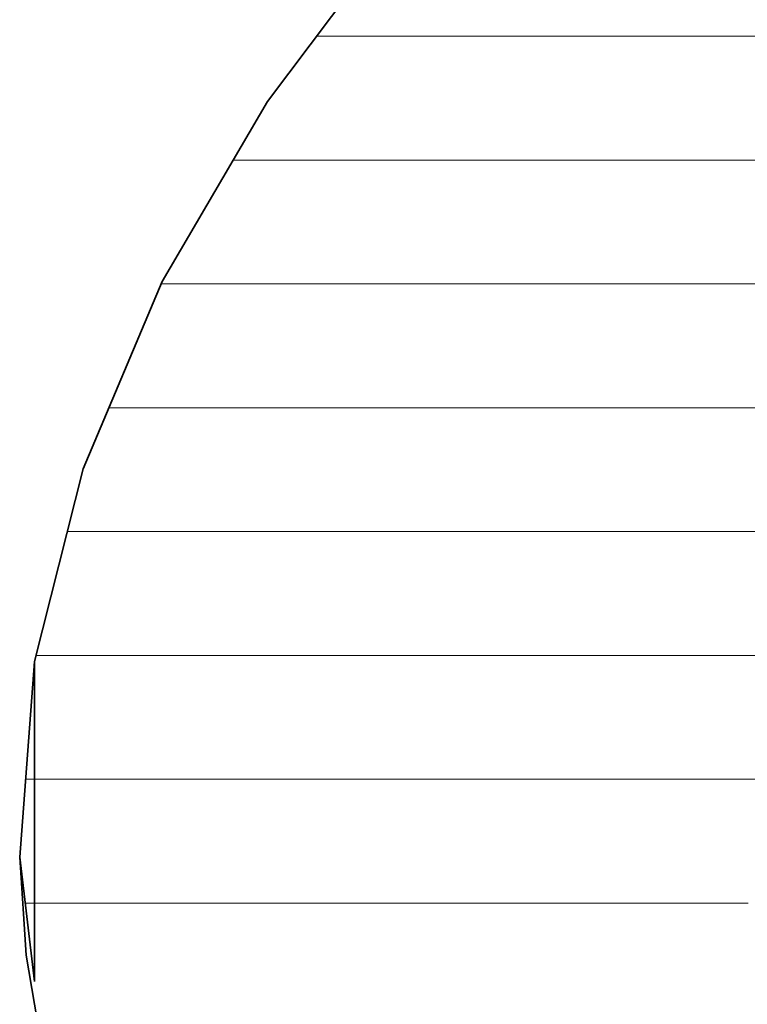
# Model space of a CAD drawing. Units: millimetres. Extents: x 0 to 11880, y 0 to 8400.
# Drawn here: x 8244 to 8285, y 512 to 568 of the extents above; entities that cross this region are included whole.
import ezdxf

# ---------------------------------------------------------------- set-up
doc = ezdxf.new("R2010")
doc.units = ezdxf.units.MM
doc.header["$MEASUREMENT"] = 0
doc.layers.add('(1) Shape lines', color=7, linetype='Continuous', lineweight=35)
doc.layers.add('(9) Sheet', color=7, linetype='Continuous', lineweight=35)

# ---------------------------------------------------------------- blocks, each defined once
blk = doc.blocks.new('HATCH_17_1a6f1b63-d436-4218-a1bb-ce7994f0ebf6')
at = {"layer": '(1) Shape lines', "color": 0, "lineweight": 9}
for p, q in [((8245.148, 525), (8244.648, 525)), ((8245.148, 518), (8244.626, 518))]:
    blk.add_line(p, q, dxfattribs=at)
blk = doc.blocks.new('HATCH_22_23d64f39-b297-4955-8c9e-e59838e4a8f8')
at = {"layer": '(1) Shape lines', "color": 0, "lineweight": 9}
for p, q in [((8245.292, 525), (8245.148, 525)), ((8245.443, 518), (8245.148, 518)), ((8245.594, 511), (8245.451, 511))]:
    blk.add_line(p, q, dxfattribs=at)
blk = doc.blocks.new('HATCH_23_95496a1d-8db8-4305-8170-85d30b14ad3c')
at = {"layer": '(1) Shape lines', "color": 0, "lineweight": 9}
for p, q in [((8245.626, 532), (8245.235, 532)), ((8245.626, 525), (8245.292, 525)), ((8245.626, 518), (8245.443, 518)), ((8245.626, 511), (8245.594, 511))]:
    blk.add_line(p, q, dxfattribs=at)
blk = doc.blocks.new('HATCH_28_88c21f89-38c3-4000-9a6b-1d5d265d3aea')
at = {"layer": '(1) Shape lines', "color": 0, "lineweight": 9}
for p, q in [((8245.74, 532), (8245.626, 532)), ((8246.256, 525), (8245.626, 525)), ((8246.772, 518), (8245.626, 518)), ((8247.288, 511), (8245.626, 511)), ((8247.805, 504), (8247.462, 504))]:
    blk.add_line(p, q, dxfattribs=at)
blk = doc.blocks.new('HATCH_29_e9aedb01-bd0f-465f-8751-8d33096718fa')
at = {"layer": '(1) Shape lines', "color": 0, "lineweight": 9}
for p, q in [((8247.902, 539), (8247.006, 539)), ((8247.902, 532), (8245.74, 532)), ((8247.902, 525), (8246.256, 525)), ((8247.902, 518), (8246.772, 518)), ((8247.902, 511), (8247.288, 511)), ((8247.902, 504), (8247.805, 504))]:
    blk.add_line(p, q, dxfattribs=at)
blk = doc.blocks.new('HATCH_34_f79457ea-458e-4db9-94ae-766b3c063e7f')
at = {"layer": '(1) Shape lines', "color": 0, "lineweight": 9}
for p, q in [((8248.014, 539), (8247.902, 539)), ((8248.233, 532), (8247.902, 532)), ((8248.453, 525), (8247.902, 525)), ((8248.673, 518), (8247.902, 518)), ((8248.893, 511), (8247.902, 511)), ((8249.113, 504), (8247.902, 504))]:
    blk.add_line(p, q, dxfattribs=at)
blk = doc.blocks.new('HATCH_35_0adf4adc-ccd5-43c4-9aa8-19b6e440b479')
at = {"layer": '(1) Shape lines', "color": 0, "lineweight": 9}
for p, q in [((8249.285, 539), (8248.014, 539)), ((8249.285, 532), (8248.233, 532)), ((8249.285, 525), (8248.453, 525)), ((8249.285, 518), (8248.673, 518)), ((8249.285, 511), (8248.893, 511)), ((8249.285, 504), (8249.113, 504))]:
    blk.add_line(p, q, dxfattribs=at)
blk = doc.blocks.new('HATCH_40_f58a71fd-357e-4bd4-b455-2cc1b31d5cb1')
at = {"layer": '(1) Shape lines', "color": 0, "lineweight": 9}
for p, q in [((8249.682, 539), (8249.285, 539)), ((8250.089, 532), (8249.285, 532)), ((8250.497, 525), (8249.285, 525)), ((8250.904, 518), (8249.285, 518)), ((8251.311, 511), (8249.285, 511)), ((8251.718, 504), (8249.285, 504)), ((8252.125, 497), (8250.113, 497))]:
    blk.add_line(p, q, dxfattribs=at)
blk = doc.blocks.new('HATCH_41_764207eb-9529-447c-a0c8-27e0c0f457bf')
at = {"layer": '(1) Shape lines', "color": 0, "lineweight": 9}
for p, q in [((8252.366, 553), (8252.308, 553)), ((8252.366, 546), (8249.359, 546)), ((8252.366, 539), (8249.682, 539)), ((8252.366, 532), (8250.089, 532)), ((8252.366, 525), (8250.497, 525)), ((8252.366, 518), (8250.904, 518))]:
    blk.add_line(p, q, dxfattribs=at)
blk = doc.blocks.new('HATCH_46_872dfd35-5005-496e-ba08-28cae75ba796')
at = {"layer": '(1) Shape lines', "color": 0, "lineweight": 9}
for p, q in [((8252.369, 553), (8252.366, 553)), ((8252.508, 546), (8252.366, 546)), ((8252.647, 539), (8252.366, 539)), ((8252.787, 532), (8252.366, 532)), ((8252.926, 525), (8252.366, 525)), ((8253.066, 518), (8252.366, 518))]:
    blk.add_line(p, q, dxfattribs=at)
blk = doc.blocks.new('HATCH_47_e86e949a-bf03-474e-98ff-da94c1a27adc')
at = {"layer": '(1) Shape lines', "color": 0, "lineweight": 9}
for p, q in [((8253.612, 553), (8252.369, 553)), ((8253.612, 546), (8252.508, 546)), ((8253.612, 539), (8252.647, 539)), ((8253.612, 532), (8252.787, 532)), ((8253.612, 525), (8252.926, 525)), ((8253.612, 518), (8253.066, 518))]:
    blk.add_line(p, q, dxfattribs=at)
blk = doc.blocks.new('HATCH_52_9c773a15-61bb-44f2-bdfa-17ba2990185a')
at = {"layer": '(1) Shape lines', "color": 0, "lineweight": 9}
for p, q in [((8253.655, 553), (8253.612, 553)), ((8253.786, 546), (8253.612, 546)), ((8253.918, 539), (8253.612, 539)), ((8254.049, 532), (8253.612, 532)), ((8254.181, 525), (8253.612, 525)), ((8254.312, 518), (8253.612, 518))]:
    blk.add_line(p, q, dxfattribs=at)
blk = doc.blocks.new('HATCH_53_4f6b5752-1eab-47dd-b98d-e62844f61370')
at = {"layer": '(1) Shape lines', "color": 0, "lineweight": 9}
for p, q in [((8254.861, 553), (8253.655, 553)), ((8254.861, 546), (8253.786, 546)), ((8254.861, 539), (8253.918, 539)), ((8254.861, 532), (8254.049, 532)), ((8254.861, 525), (8254.181, 525)), ((8254.861, 518), (8254.312, 518))]:
    blk.add_line(p, q, dxfattribs=at)
blk = doc.blocks.new('HATCH_58_8ee608be-a189-40e0-99c8-da9c8443cb91')
at = {"layer": '(1) Shape lines', "color": 0, "lineweight": 9}
for p, q in [((8254.871, 553), (8254.861, 553)), ((8254.888, 546), (8254.861, 546)), ((8254.905, 539), (8254.861, 539)), ((8254.921, 532), (8254.861, 532)), ((8254.938, 525), (8254.861, 525)), ((8254.955, 518), (8254.861, 518))]:
    blk.add_line(p, q, dxfattribs=at)
blk = doc.blocks.new('HATCH_59_358affd9-886d-4717-835a-ce97d9e8e5da')
at = {"layer": '(1) Shape lines', "color": 0, "lineweight": 9}
for p, q in [((8255.025, 553), (8254.871, 553)), ((8255.025, 546), (8254.888, 546)), ((8255.025, 539), (8254.905, 539)), ((8255.025, 532), (8254.921, 532)), ((8255.025, 525), (8254.938, 525)), ((8255.025, 518), (8254.955, 518))]:
    blk.add_line(p, q, dxfattribs=at)
blk = doc.blocks.new('HATCH_64_88baeb44-d70a-4960-a82e-5b7484259c9c')
at = {"layer": '(1) Shape lines', "color": 0, "lineweight": 9}
for p, q in [((8255.234, 553), (8255.025, 553)), ((8255.547, 546), (8255.025, 546)), ((8255.861, 539), (8255.025, 539)), ((8256.174, 532), (8255.025, 532)), ((8256.487, 525), (8255.025, 525)), ((8256.8, 518), (8255.025, 518))]:
    blk.add_line(p, q, dxfattribs=at)
blk = doc.blocks.new('HATCH_65_3bac0e4d-36b4-47d9-a79a-4ac0244883d0')
at = {"layer": '(1) Shape lines', "color": 0, "lineweight": 9}
for p, q in [((8258.325, 560), (8256.386, 560)), ((8258.325, 553), (8255.234, 553)), ((8258.325, 546), (8255.547, 546)), ((8258.325, 539), (8255.861, 539)), ((8258.325, 532), (8256.174, 532)), ((8258.325, 525), (8256.487, 525)), ((8258.325, 518), (8256.8, 518))]:
    blk.add_line(p, q, dxfattribs=at)
blk = doc.blocks.new('HATCH_70_eb8f1287-bddb-4747-8a32-39847fc76022')
at = {"layer": '(1) Shape lines', "color": 0, "lineweight": 9}
for p, q in [((8258.334, 560), (8258.325, 560)), ((8258.352, 553), (8258.325, 553)), ((8258.371, 546), (8258.325, 546)), ((8258.389, 539), (8258.325, 539)), ((8258.408, 532), (8258.325, 532)), ((8258.427, 525), (8258.325, 525)), ((8258.445, 518), (8258.325, 518))]:
    blk.add_line(p, q, dxfattribs=at)
blk = doc.blocks.new('HATCH_71_7b5eef4d-c622-4520-9fcf-c64bb49ed446')
at = {"layer": '(1) Shape lines', "color": 0, "lineweight": 9}
for p, q in [((8258.536, 560), (8258.334, 560)), ((8258.536, 553), (8258.352, 553)), ((8258.536, 546), (8258.371, 546)), ((8258.536, 539), (8258.389, 539)), ((8258.536, 532), (8258.408, 532)), ((8258.536, 525), (8258.427, 525)), ((8258.536, 518), (8258.445, 518))]:
    blk.add_line(p, q, dxfattribs=at)
blk = doc.blocks.new('HATCH_76_d96693f5-f58c-486b-84a9-d929e4c3de72')
at = {"layer": '(1) Shape lines', "color": 0, "lineweight": 9}
for p, q in [((8258.563, 560), (8258.536, 560)), ((8258.616, 553), (8258.536, 553)), ((8258.668, 546), (8258.536, 546)), ((8258.721, 539), (8258.536, 539)), ((8258.774, 532), (8258.536, 532)), ((8258.826, 525), (8258.536, 525)), ((8258.879, 518), (8258.536, 518))]:
    blk.add_line(p, q, dxfattribs=at)
blk = doc.blocks.new('HATCH_77_a14d1951-2367-47e6-8d2c-6718b793abd4')
at = {"layer": '(1) Shape lines', "color": 0, "lineweight": 9}
for p, q in [((8259.144, 560), (8258.563, 560)), ((8259.144, 553), (8258.616, 553)), ((8259.144, 546), (8258.668, 546)), ((8259.144, 539), (8258.721, 539)), ((8259.144, 532), (8258.774, 532)), ((8259.144, 525), (8258.826, 525)), ((8259.144, 518), (8258.879, 518))]:
    blk.add_line(p, q, dxfattribs=at)
blk = doc.blocks.new('HATCH_82_e70f9b39-cc80-434b-9b41-f3404c3c28e9')
at = {"layer": '(1) Shape lines', "color": 0, "lineweight": 9}
for p, q in [((8259.462, 560), (8259.144, 560)), ((8259.968, 553), (8259.144, 553)), ((8260.474, 546), (8259.144, 546)), ((8260.98, 539), (8259.144, 539)), ((8261.487, 532), (8259.144, 532)), ((8261.993, 525), (8259.144, 525)), ((8262.499, 518), (8259.144, 518))]:
    blk.add_line(p, q, dxfattribs=at)
blk = doc.blocks.new('HATCH_83_f7c97d66-7c8e-467e-928a-ea6e75b3cf7f')
at = {"layer": '(1) Shape lines', "color": 0, "lineweight": 9}
for p, q in [((8265.566, 567), (8261.1, 567)), ((8265.566, 560), (8259.462, 560)), ((8265.566, 553), (8259.968, 553)), ((8265.566, 546), (8260.474, 546)), ((8265.566, 539), (8260.98, 539)), ((8265.566, 532), (8261.487, 532)), ((8265.566, 525), (8261.993, 525)), ((8265.566, 518), (8262.499, 518))]:
    blk.add_line(p, q, dxfattribs=at)
blk = doc.blocks.new('HATCH_88_e462df06-39f5-4090-9603-fa98b24a2dc1')
at = {"layer": '(1) Shape lines', "color": 0, "lineweight": 9}
for p, q in [((8265.672, 567), (8265.566, 567)), ((8265.797, 560), (8265.566, 560)), ((8265.922, 553), (8265.566, 553)), ((8266.046, 546), (8265.566, 546)), ((8266.171, 539), (8265.566, 539)), ((8266.296, 532), (8265.566, 532)), ((8266.421, 525), (8265.566, 525)), ((8266.546, 518), (8265.566, 518))]:
    blk.add_line(p, q, dxfattribs=at)
blk = doc.blocks.new('HATCH_89_24fb9020-2a75-46f7-9e56-418e53f9f00d')
at = {"layer": '(1) Shape lines', "color": 0, "lineweight": 9}
for p, q in [((8267.338, 567), (8265.672, 567)), ((8267.338, 560), (8265.797, 560)), ((8267.338, 553), (8265.922, 553)), ((8267.338, 546), (8266.046, 546)), ((8267.338, 539), (8266.171, 539)), ((8267.338, 532), (8266.296, 532)), ((8267.338, 525), (8266.421, 525)), ((8267.338, 518), (8266.546, 518))]:
    blk.add_line(p, q, dxfattribs=at)
blk = doc.blocks.new('HATCH_96_8fd1a772-fd36-4264-89e4-11e8eccb6571')
at = {"layer": '(1) Shape lines', "color": 0, "lineweight": 9}
for p, q in [((8267.376, 567), (8267.338, 567)), ((8267.409, 560), (8267.338, 560)), ((8267.443, 553), (8267.338, 553)), ((8267.476, 546), (8267.338, 546)), ((8267.51, 539), (8267.338, 539)), ((8267.543, 532), (8267.338, 532)), ((8267.577, 525), (8267.338, 525)), ((8267.61, 518), (8267.338, 518))]:
    blk.add_line(p, q, dxfattribs=at)
blk = doc.blocks.new('HATCH_97_1473513f-8b7f-41fc-b66a-c4c5b2d5fe83')
at = {"layer": '(1) Shape lines', "color": 0, "lineweight": 9}
for p, q in [((8267.825, 567), (8267.376, 567)), ((8267.825, 560), (8267.409, 560)), ((8267.825, 553), (8267.443, 553)), ((8267.825, 546), (8267.476, 546)), ((8267.825, 539), (8267.51, 539)), ((8267.825, 532), (8267.543, 532)), ((8267.825, 525), (8267.577, 525)), ((8267.825, 518), (8267.61, 518))]:
    blk.add_line(p, q, dxfattribs=at)
blk = doc.blocks.new('HATCH_104_253e2ec3-a23f-4d94-bcb4-8c39a14a2074')
at = {"layer": '(1) Shape lines', "color": 0, "lineweight": 9}
for p, q in [((8267.924, 567), (8267.825, 567)), ((8268.007, 560), (8267.825, 560)), ((8268.09, 553), (8267.825, 553)), ((8268.173, 546), (8267.825, 546)), ((8268.255, 539), (8267.825, 539)), ((8268.338, 532), (8267.825, 532)), ((8268.421, 525), (8267.825, 525)), ((8268.503, 518), (8267.825, 518))]:
    blk.add_line(p, q, dxfattribs=at)
blk = doc.blocks.new('HATCH_105_565eafc7-b084-4824-9e43-f48e0a9ba78a')
at = {"layer": '(1) Shape lines', "color": 0, "lineweight": 9}
for p, q in [((8269.051, 567), (8267.924, 567)), ((8269.051, 560), (8268.007, 560)), ((8269.051, 553), (8268.09, 553)), ((8269.051, 546), (8268.173, 546)), ((8269.051, 539), (8268.255, 539)), ((8269.051, 532), (8268.338, 532)), ((8269.051, 525), (8268.421, 525)), ((8269.051, 518), (8268.503, 518))]:
    blk.add_line(p, q, dxfattribs=at)
blk = doc.blocks.new('HATCH_112_380bba22-5a95-4529-933c-8c5b9c61750e')
at = {"layer": '(1) Shape lines', "color": 0, "lineweight": 9}
for p, q in [((8269.062, 567), (8269.051, 567)), ((8269.07, 560), (8269.051, 560)), ((8269.079, 553), (8269.051, 553)), ((8269.087, 546), (8269.051, 546)), ((8269.095, 539), (8269.051, 539)), ((8269.104, 532), (8269.051, 532)), ((8269.112, 525), (8269.051, 525)), ((8269.121, 518), (8269.051, 518))]:
    blk.add_line(p, q, dxfattribs=at)
blk = doc.blocks.new('HATCH_113_7a9769f1-95d2-4538-9950-1e2c2a0568af')
at = {"layer": '(1) Shape lines', "color": 0, "lineweight": 9}
for p, q in [((8269.176, 567), (8269.062, 567)), ((8269.176, 560), (8269.07, 560)), ((8269.176, 553), (8269.079, 553)), ((8269.176, 546), (8269.087, 546)), ((8269.176, 539), (8269.095, 539)), ((8269.176, 532), (8269.104, 532)), ((8269.176, 525), (8269.112, 525)), ((8269.176, 518), (8269.121, 518))]:
    blk.add_line(p, q, dxfattribs=at)
blk = doc.blocks.new('HATCH_120_8008548c-67db-4b9f-87c7-ea8559d8c055')
at = {"layer": '(1) Shape lines', "color": 0, "lineweight": 9}
for p, q in [((8269.465, 567), (8269.176, 567)), ((8269.671, 560), (8269.176, 560)), ((8269.877, 553), (8269.176, 553)), ((8270.083, 546), (8269.176, 546)), ((8270.289, 539), (8269.176, 539)), ((8270.495, 532), (8269.176, 532)), ((8270.701, 525), (8269.176, 525)), ((8270.907, 518), (8269.176, 518))]:
    blk.add_line(p, q, dxfattribs=at)
blk = doc.blocks.new('HATCH_121_759dc611-1ab1-4f7b-83d0-a4dedb2ce8bf')
at = {"layer": '(1) Shape lines', "color": 0, "lineweight": 9}
for p, q in [((8272.379, 567), (8269.465, 567)), ((8272.379, 560), (8269.671, 560)), ((8272.379, 553), (8269.877, 553)), ((8272.379, 546), (8270.083, 546)), ((8272.379, 539), (8270.289, 539)), ((8272.379, 532), (8270.495, 532)), ((8272.379, 525), (8270.701, 525)), ((8272.379, 518), (8270.907, 518))]:
    blk.add_line(p, q, dxfattribs=at)
blk = doc.blocks.new('HATCH_128_8957f30d-950e-4d7e-94f5-034b4de7e04e')
at = {"layer": '(1) Shape lines', "color": 0, "lineweight": 9}
for p, q in [((8272.554, 567), (8272.379, 567)), ((8272.645, 560), (8272.379, 560)), ((8272.737, 553), (8272.379, 553)), ((8272.829, 546), (8272.379, 546)), ((8272.921, 539), (8272.379, 539)), ((8273.013, 532), (8272.379, 532)), ((8273.105, 525), (8272.379, 525)), ((8273.197, 518), (8272.379, 518))]:
    blk.add_line(p, q, dxfattribs=at)
blk = doc.blocks.new('HATCH_129_a3f0c45b-af22-4df3-be95-a0c586196a7b')
at = {"layer": '(1) Shape lines', "color": 0, "lineweight": 9}
for p, q in [((8273.874, 567), (8272.554, 567)), ((8273.874, 560), (8272.645, 560)), ((8273.874, 553), (8272.737, 553)), ((8273.874, 546), (8272.829, 546)), ((8273.874, 539), (8272.921, 539)), ((8273.874, 532), (8273.013, 532)), ((8273.874, 525), (8273.105, 525)), ((8273.874, 518), (8273.197, 518))]:
    blk.add_line(p, q, dxfattribs=at)
blk = doc.blocks.new('HATCH_136_e5e48ece-b1d3-4e50-be69-6602f5680777')
at = {"layer": '(1) Shape lines', "color": 0, "lineweight": 9}
for p, q in [((8274.581, 567), (8273.874, 567)), ((8274.914, 560), (8273.874, 560)), ((8275.247, 553), (8273.874, 553)), ((8275.58, 546), (8273.874, 546)), ((8275.912, 539), (8273.874, 539)), ((8276.245, 532), (8273.874, 532)), ((8276.578, 525), (8273.874, 525)), ((8276.911, 518), (8273.874, 518))]:
    blk.add_line(p, q, dxfattribs=at)
blk = doc.blocks.new('HATCH_137_f3f829e9-13a6-4580-a9ee-944f6e9927b5')
at = {"layer": '(1) Shape lines', "color": 0, "lineweight": 9}
for p, q in [((8279.627, 567), (8274.581, 567)), ((8279.627, 560), (8274.914, 560)), ((8279.627, 553), (8275.247, 553)), ((8279.627, 546), (8275.58, 546)), ((8279.627, 539), (8275.912, 539)), ((8279.627, 532), (8276.245, 532)), ((8279.627, 525), (8276.578, 525)), ((8279.627, 518), (8276.911, 518))]:
    blk.add_line(p, q, dxfattribs=at)
blk = doc.blocks.new('HATCH_143_b825b023-2ee3-4aba-a8bb-411705c32b22')
at = {"layer": '(1) Shape lines', "color": 0, "lineweight": 9}
for p, q in [((8280.076, 567), (8279.627, 567)), ((8280.237, 560), (8279.627, 560)), ((8280.398, 553), (8279.627, 553)), ((8280.559, 546), (8279.627, 546)), ((8280.72, 539), (8279.627, 539)), ((8280.881, 532), (8279.627, 532)), ((8281.042, 525), (8279.627, 525)), ((8281.203, 518), (8279.627, 518))]:
    blk.add_line(p, q, dxfattribs=at)
blk = doc.blocks.new('HATCH_144_0fd4737f-891d-4fa0-9217-f7fbcb67ae19')
at = {"layer": '(1) Shape lines', "color": 0, "lineweight": 9}
for p, q in [((8282.584, 567), (8280.076, 567)), ((8282.584, 560), (8280.237, 560)), ((8282.584, 553), (8280.398, 553)), ((8282.584, 546), (8280.559, 546)), ((8282.584, 539), (8280.72, 539)), ((8282.584, 532), (8280.881, 532)), ((8282.584, 525), (8281.042, 525)), ((8282.584, 518), (8281.203, 518))]:
    blk.add_line(p, q, dxfattribs=at)
blk = doc.blocks.new('HATCH_149_9964b539-4061-4197-b78f-38b165ae91de')
at = {"layer": '(1) Shape lines', "color": 0, "lineweight": 9}
for p, q in [((8282.854, 567), (8282.584, 567)), ((8282.94, 560), (8282.584, 560)), ((8283.026, 553), (8282.584, 553)), ((8283.112, 546), (8282.584, 546)), ((8283.198, 539), (8282.584, 539)), ((8283.284, 532), (8282.584, 532)), ((8283.37, 525), (8282.584, 525)), ((8283.456, 518), (8282.584, 518))]:
    blk.add_line(p, q, dxfattribs=at)
blk = doc.blocks.new('HATCH_150_9c1f82cf-6e9a-40d2-882a-e8058b1537ec')
at = {"layer": '(1) Shape lines', "color": 0, "lineweight": 9}
for p, q in [((8284.214, 567), (8282.854, 567)), ((8284.214, 560), (8282.94, 560)), ((8284.214, 553), (8283.026, 553)), ((8284.214, 546), (8283.112, 546)), ((8284.214, 539), (8283.198, 539)), ((8284.214, 532), (8283.284, 532)), ((8284.214, 525), (8283.37, 525)), ((8284.214, 518), (8283.456, 518))]:
    blk.add_line(p, q, dxfattribs=at)
blk = doc.blocks.new('HATCH_154_9c759519-197c-4d4e-b37e-a935a5a85b48')
at = {"layer": '(1) Shape lines', "color": 0, "lineweight": 9}
for p, q in [((8284.257, 567), (8284.214, 567)), ((8284.269, 560), (8284.214, 560)), ((8284.282, 553), (8284.214, 553)), ((8284.295, 546), (8284.214, 546)), ((8284.308, 539), (8284.214, 539)), ((8284.321, 532), (8284.214, 532)), ((8284.334, 525), (8284.214, 525)), ((8284.347, 518), (8284.214, 518))]:
    blk.add_line(p, q, dxfattribs=at)
blk = doc.blocks.new('HATCH_155_6a321135-c8eb-4132-b986-81782d6aa35b')
at = {"layer": '(1) Shape lines', "color": 0, "lineweight": 9}
for p, q in [((8284.46, 567), (8284.257, 567)), ((8284.46, 560), (8284.269, 560)), ((8284.46, 553), (8284.282, 553)), ((8284.46, 546), (8284.295, 546)), ((8284.46, 539), (8284.308, 539)), ((8284.46, 532), (8284.321, 532)), ((8284.46, 525), (8284.334, 525)), ((8284.46, 518), (8284.347, 518))]:
    blk.add_line(p, q, dxfattribs=at)
blk = doc.blocks.new('HATCH_158_bd222439-641a-4242-8fed-075d31b490a6')
at = {"layer": '(1) Shape lines', "color": 0, "lineweight": 9}
for p, q in [((8284.8, 567), (8284.46, 567)), ((8284.901, 560), (8284.46, 560)), ((8285.003, 553), (8284.46, 553)), ((8285.104, 546), (8284.46, 546)), ((8285.206, 539), (8284.46, 539)), ((8285.308, 532), (8284.46, 532)), ((8285.409, 525), (8284.46, 525)), ((8285.511, 518), (8284.46, 518))]:
    blk.add_line(p, q, dxfattribs=at)
blk = doc.blocks.new('HATCH_159_b6948e09-81e5-484d-bf4a-2d033de88f7c')
at = {"layer": '(1) Shape lines', "color": 0, "lineweight": 9}
for p, q in [((8286.438, 567), (8284.8, 567)), ((8286.438, 560), (8284.901, 560)), ((8286.438, 553), (8285.003, 553)), ((8286.438, 546), (8285.104, 546)), ((8286.438, 539), (8285.206, 539)), ((8286.438, 532), (8285.308, 532)), ((8286.438, 525), (8285.409, 525))]:
    blk.add_line(p, q, dxfattribs=at)
blk = doc.blocks.new('GROUP_0_1002d066-79d7-4c38-b6fe-ad17f646e918')
at = {"layer": '(9) Sheet', "color": 7, "linetype": 'Continuous', "lineweight": 35, "ltscale": 20}
blk.add_lwpolyline([(8327.339, 606.004), (8317.679, 604.122), (8306.81, 601.057), (8295.423, 596.522), (8284.214, 590.229), (8278.892, 586.333), (8273.874, 581.89), (8265.566, 572.937), (8258.325, 563.31), (8252.366, 553.136), (8247.902, 542.543), (8245.148, 531.657), (8244.318, 520.607), (8244.691, 515.06), (8245.626, 509.519)], dxfattribs=at)
at = {"layer": '(9) Sheet', "color": 154, "linetype": 'Continuous', "lineweight": 35, "ltscale": 20}
blk.add_lwpolyline([(8245.148, 513.567), (8244.318, 520.607), (8245.148, 531.657)], close=True, dxfattribs=at)
at = {"layer": '(1) Shape lines', "color": 154, "linetype": 'ByBlock'}
for name in ['HATCH_144_0fd4737f-891d-4fa0-9217-f7fbcb67ae19', 'HATCH_149_9964b539-4061-4197-b78f-38b165ae91de', 'HATCH_150_9c1f82cf-6e9a-40d2-882a-e8058b1537ec', 'HATCH_154_9c759519-197c-4d4e-b37e-a935a5a85b48', 'HATCH_155_6a321135-c8eb-4132-b986-81782d6aa35b', 'HATCH_158_bd222439-641a-4242-8fed-075d31b490a6', 'HATCH_159_b6948e09-81e5-484d-bf4a-2d033de88f7c', 'HATCH_129_a3f0c45b-af22-4df3-be95-a0c586196a7b', 'HATCH_136_e5e48ece-b1d3-4e50-be69-6602f5680777', 'HATCH_137_f3f829e9-13a6-4580-a9ee-944f6e9927b5', 'HATCH_143_b825b023-2ee3-4aba-a8bb-411705c32b22', 'HATCH_89_24fb9020-2a75-46f7-9e56-418e53f9f00d', 'HATCH_96_8fd1a772-fd36-4264-89e4-11e8eccb6571', 'HATCH_97_1473513f-8b7f-41fc-b66a-c4c5b2d5fe83', 'HATCH_104_253e2ec3-a23f-4d94-bcb4-8c39a14a2074', 'HATCH_105_565eafc7-b084-4824-9e43-f48e0a9ba78a', 'HATCH_112_380bba22-5a95-4529-933c-8c5b9c61750e', 'HATCH_113_7a9769f1-95d2-4538-9950-1e2c2a0568af', 'HATCH_120_8008548c-67db-4b9f-87c7-ea8559d8c055', 'HATCH_121_759dc611-1ab1-4f7b-83d0-a4dedb2ce8bf', 'HATCH_128_8957f30d-950e-4d7e-94f5-034b4de7e04e', 'HATCH_83_f7c97d66-7c8e-467e-928a-ea6e75b3cf7f', 'HATCH_88_e462df06-39f5-4090-9603-fa98b24a2dc1', 'HATCH_65_3bac0e4d-36b4-47d9-a79a-4ac0244883d0', 'HATCH_70_eb8f1287-bddb-4747-8a32-39847fc76022', 'HATCH_71_7b5eef4d-c622-4520-9fcf-c64bb49ed446', 'HATCH_76_d96693f5-f58c-486b-84a9-d929e4c3de72', 'HATCH_77_a14d1951-2367-47e6-8d2c-6718b793abd4', 'HATCH_82_e70f9b39-cc80-434b-9b41-f3404c3c28e9', 'HATCH_41_764207eb-9529-447c-a0c8-27e0c0f457bf', 'HATCH_46_872dfd35-5005-496e-ba08-28cae75ba796', 'HATCH_47_e86e949a-bf03-474e-98ff-da94c1a27adc', 'HATCH_52_9c773a15-61bb-44f2-bdfa-17ba2990185a', 'HATCH_53_4f6b5752-1eab-47dd-b98d-e62844f61370', 'HATCH_58_8ee608be-a189-40e0-99c8-da9c8443cb91', 'HATCH_59_358affd9-886d-4717-835a-ce97d9e8e5da', 'HATCH_64_88baeb44-d70a-4960-a82e-5b7484259c9c', 'HATCH_29_e9aedb01-bd0f-465f-8751-8d33096718fa', 'HATCH_34_f79457ea-458e-4db9-94ae-766b3c063e7f', 'HATCH_35_0adf4adc-ccd5-43c4-9aa8-19b6e440b479', 'HATCH_40_f58a71fd-357e-4bd4-b455-2cc1b31d5cb1', 'HATCH_23_95496a1d-8db8-4305-8170-85d30b14ad3c', 'HATCH_28_88c21f89-38c3-4000-9a6b-1d5d265d3aea', 'HATCH_17_1a6f1b63-d436-4218-a1bb-ce7994f0ebf6', 'HATCH_22_23d64f39-b297-4955-8c9e-e59838e4a8f8']:
    blk.add_blockref(name, (0, 0), dxfattribs=at)

msp = doc.modelspace()

# ---------------------------------------------------------------- block references
at = {"color": 7, "linetype": 'ByBlock'}
msp.add_blockref('GROUP_0_1002d066-79d7-4c38-b6fe-ad17f646e918', (0, 0), dxfattribs=at)

doc.saveas('drawing.dxf')
